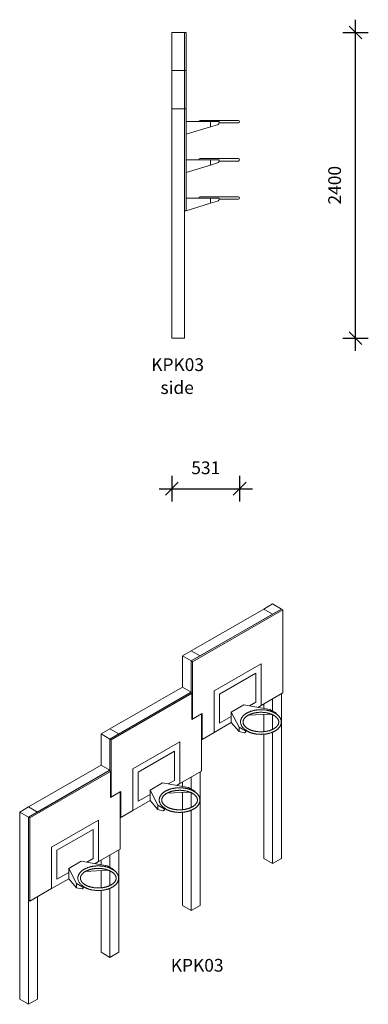
# Model space of a CAD drawing. Units: millimetres. Extents: x 12143 to 20472, y 8723 to 16456.
# Drawn here: x 17739 to 20472, y 8723 to 16456 of the extents above; entities that cross this region are included whole.
import ezdxf

# ---------------------------------------------------------------- set-up
doc = ezdxf.new("R2010")
doc.units = ezdxf.units.MM
doc.header["$PDSIZE"] = -1
doc.layers.get('0').update_dxf_attribs({"color": 1})
for name, color, linetype in [('AXONOMETRIC', 7, 'Continuous'), ('TIPTAP', 6, 'Continuous'), ('TIPTAP_A1', 4, 'Continuous'), ('TIPTAP_A2', 4, 'Continuous'), ('TIPTAP_DIM', 9, 'Continuous')]:
    doc.layers.add(name, color=color, linetype=linetype)
doc.styles.get("Standard").update_dxf_attribs({"font": 'arial.ttf'})
doc.styles.add('style1', font='arial.ttf', dxfattribs={"height": 100})
doc.dimstyles.new('0000000028386F98', dxfattribs={"dimscale": 100, "dimtxt": 1, "dimasz": 1, "dimexe": 1, "dimexo": 1, "dimgap": 1, "dimtad": 1, "dimdec": 0, "dimtxsty": 'Standard', "dimblk": 'OBLIQUE', "dimcen": 2.5, "dimdle": 1, "dimadec": 0, "dimazin": 0, "dimtfac": 1, "dimtdec": 0, "dimtmove": 0, "dimatfit": 3, "dimldrblk": 'OBLIQUE', "dimfxl": 0, "dimarcsym": 0})

# ---------------------------------------------------------------- blocks, each defined once
blk = doc.blocks.new('KPK03_axonometric')
at = {"layer": 'AXONOMETRIC', "linetype": 'Continuous', "lineweight": 15}
for p, q in [((637.8, 2407.9), (568.5, 2367.9)), ((707.1, 2367.9), (637.8, 2407.9)), ((0, 2039.7), (568.5, 2367.9)), ((707.1, 2367.9), (0, 1959.7)), ((717.7, 2361.8), (10.6, 1953.6)), ((69.3, 1999.7), (637.8, 2327.9)), ((637.8, 2327.9), (568.5, 2367.9)), ((637.8, 2327.9), (707.1, 2367.9)), ((717.7, 2361.8), (707.1, 2367.9)), ((717.7, 1708.5), (717.7, 2361.8)), ((0, 2039.7), (-69.3, 1999.7)), ((69.3, 1999.7), (0, 2039.7)), ((-69.3, 1999.7), (0, 1959.7)), ((-69.3, 1999.7), (-69.3, 1754.7)), ((0, 1959.7), (69.3, 1999.7)), ((0, 1959.7), (0, 1709)), ((10.6, 1953.6), (0, 1959.7)), ((10.6, 1953.6), (10.6, 1504.5)), ((180.3, 1724.9), (548, 1937.2)), ((548, 1937.2), (548, 1610.6)), ((222.7, 1700.4), (505.6, 1863.7)), ((505.6, 1863.7), (505.6, 1635.1)), ((-637.8, 1426.5), (-69.3, 1754.7)), ((-4.9, 1711.9), (-637.8, 1346.5)), ((-627.6, 1340.6), (5.3, 1706)), ((5.3, 1705.1), (-626.9, 1340.2)), ((-568.5, 1386.5), (0, 1714.7)), ((0, 1714.7), (-69.3, 1754.7)), ((5.3, 1706), (-4.9, 1711.9)), ((0, 1709), (0, 1714.7)), ((5.3, 1501), (5.3, 1705.1)), ((5.4, 1501.5), (5.4, 1705.6)), ((180.3, 1398.3), (180.3, 1724.9)), ((548, 1610.6), (717.7, 1708.5)), ((707.1, 1702.4), (707.1, 408.2)), ((222.7, 1471.8), (222.7, 1700.4)), ((505.6, 1635.1), (456.4, 1606.7)), ((637.8, 1662.4), (637.8, 1566.5)), ((84.9, 1547.3), (10.6, 1504.5)), ((84.9, 1343.2), (84.9, 1547.3)), ((314.7, 1557.1), (413.7, 1614.2)), ((377.2, 1439.3), (314.7, 1557.1)), ((314.7, 1557.1), (314.7, 1475.9)), ((413.7, 1614.2), (617.6, 1578.1)), ((521.3, 1595.2), (548, 1610.6)), ((568.5, 1622.4), (568.5, 1586.8)), ((616, 1542.9), (616, 1546.6)), ((617.6, 1578.1), (667, 1549.6)), ((667, 1549.6), (662.7, 1547.2)), ((667, 1549.6), (667, 1545.4)), ((79.5, 1543.9), (5.3, 1501)), ((10.6, 1504.5), (5.4, 1507.5)), ((5.4, 1501.9), (10.3, 1504.7)), ((79.5, 1095.6), (79.5, 1543.9)), ((79.7, 1095.5), (79.7, 1544.4)), ((180.3, 1398.3), (314.7, 1475.9)), ((314.7, 1524.9), (222.7, 1471.8)), ((314.7, 1475.9), (377.2, 1405.5)), ((616, 1542.9), (447.2, 1533.6)), ((568.5, 1540.3), (568.5, 1404.6)), ((637.6, 1538.1), (616, 1542.9)), ((637.8, 1538), (637.8, 1422.4)), ((666.2, 1544.9), (667, 1545.4)), ((667, 1545.4), (666.9, 1544.4)), ((-637.8, 1426.5), (-707.1, 1386.5)), ((-568.5, 1386.5), (-637.8, 1426.5)), ((84.9, 1343.2), (180.3, 1398.3)), ((377.2, 1405.5), (377.2, 1439.3)), ((377.2, 1439.3), (426.6, 1410.8)), ((416.6, 1396.7), (377.2, 1405.5)), ((422.4, 1397.4), (424.5, 1398.6)), ((433.6, 1414.9), (426.6, 1410.8)), ((426.6, 1410.8), (426.6, 1406.6)), ((426.6, 1406.6), (428.7, 1407.8)), ((434, 1412.7), (428.7, 1409.6)), ((428.7, 1409.6), (428.7, 1407.8)), ((637.8, 1400.6), (637.8, 368.2)), ((-707.1, 1386.5), (-637.8, 1346.5)), ((-707.1, 1386.5), (-707.1, 1141.6)), ((-637.8, 1346.5), (-568.5, 1386.5)), ((-637.8, 1346.5), (-637.8, 1095.9)), ((-627.6, 1340.6), (-637.8, 1346.5)), ((-627.6, 891.5), (-627.6, 1340.6)), ((-626.9, 1340.2), (-626.9, 891.9)), ((-457.5, 1111.8), (-89.8, 1324)), ((-89.8, 1324), (-89.8, 997.8)), ((84.9, 1343.2), (79.7, 1346.2)), ((568.5, 1384.5), (568.5, 408.2)), ((-415.1, 1087.3), (-132.2, 1250.5)), ((-132.2, 1250.5), (-132.2, 1021.9)), ((-1275.6, 813.4), (-707.1, 1141.6)), ((-642.8, 1098.7), (-1275.6, 733.4)), ((-632.2, 1092.6), (-1265, 727.3)), ((-1206.3, 773.4), (-637.8, 1101.6)), ((-637.8, 1101.6), (-707.1, 1141.6)), ((-632.2, 1092.6), (-642.8, 1098.7)), ((-637.8, 1095.9), (-637.8, 1101.6)), ((-632.2, 888.5), (-632.2, 1092.6)), ((-457.5, 785.6), (-457.5, 1111.8)), ((-415.1, 858.6), (-415.1, 1087.3)), ((-89.9, 997.6), (79.7, 1095.5)), ((-89.8, 997.8), (79.5, 1095.6)), ((69.3, 1089.5), (69.3, 40)), ((79.7, 1095.5), (79.5, 1095.6)), ((-132.2, 1021.9), (-180.9, 993.8)), ((-69.3, 1009.5), (-69.3, 974.1)), ((0, 1049.5), (0, 953.7)), ((-557.9, 931.3), (-632.2, 888.5)), ((-627.2, 891.6), (-553, 934.4)), ((-626.9, 891.9), (-552.6, 934.8)), ((-557.9, 931.3), (-558.1, 931.4)), ((-557.9, 482.2), (-557.9, 931.3)), ((-553.3, 730.2), (-553.3, 934.2)), ((-552.6, 934.8), (-552.6, 730.7)), ((-323.1, 944.3), (-224.2, 1001.5)), ((-260.6, 826.6), (-323.1, 944.3)), ((-323.1, 944.3), (-323.1, 863.1)), ((-224.2, 1001.5), (-20.2, 965.4)), ((-21.8, 930.2), (-190.7, 920.9)), ((-116.5, 982.4), (-89.8, 997.8)), ((-116.3, 982.4), (-89.9, 997.6)), ((-21.8, 930.2), (-21.8, 933.8)), ((-0.2, 925.4), (-21.8, 930.2)), ((-20.2, 965.4), (29.2, 936.9)), ((29.2, 936.9), (24.9, 934.4)), ((28.4, 932.1), (29.2, 932.6)), ((29.2, 932.6), (29.1, 931.6)), ((29.2, 936.9), (29.2, 932.6)), ((-632.2, 894.2), (-627.6, 891.5)), ((-457.6, 785.3), (-323, 863)), ((-457.5, 785.6), (-323.1, 863.1)), ((-323.1, 911.7), (-415.1, 858.6)), ((-323.1, 863.1), (-260.6, 792.7)), ((-69.3, 927.5), (-69.3, 791.9)), ((0, 925.3), (0, 809.7)), ((-1275.6, 813.4), (-1344.9, 773.4)), ((-1344.9, 773.4), (-1275.6, 733.4)), ((-1344.9, 773.4), (-1344.9, -696.4)), ((-1206.3, 773.4), (-1275.6, 813.4)), ((-1275.6, 733.4), (-1206.3, 773.4)), ((-553, 730.3), (-457.6, 785.3)), ((-552.6, 730.7), (-457.5, 785.6)), ((-260.6, 792.7), (-260.6, 826.6)), ((-260.6, 826.6), (-211.3, 798.1)), ((-221.2, 784), (-260.6, 792.7)), ((-215.4, 784.7), (-213.3, 785.9)), ((-204.2, 802.2), (-211.3, 798.1)), ((-211.3, 798.1), (-211.3, 793.8)), ((-211.3, 793.8), (-209.1, 795)), ((-203.9, 799.9), (-209.1, 796.9)), ((-209.1, 796.9), (-209.1, 795)), ((0, 787.8), (0, 0)), ((-1275.6, 733.4), (-1275.6, -736.4)), ((-1265, 727.3), (-1275.6, 733.4)), ((-1275.6, 733.4), (-1275.6, 80.1)), ((-1265, 727.3), (-1265, 74)), ((-1095.3, 498.6), (-727.6, 710.9)), ((-727.6, 710.9), (-727.6, 384.3)), ((-553.3, 730.2), (-557.9, 732.9)), ((-69.3, 771.8), (-69.3, 40)), ((-1052.9, 474.1), (-770, 637.4)), ((-770, 637.4), (-770, 408.8)), ((-1095.3, 172), (-1095.3, 498.6)), ((-1052.9, 245.5), (-1052.9, 474.1)), ((-727.6, 384.3), (-557.9, 482.2)), ((-568.5, 476.1), (-568.5, -328.2)), ((-961, 330.8), (-862, 387.9)), ((-862, 387.9), (-658, 351.8)), ((-770, 408.8), (-819.2, 380.3)), ((-707.1, 396.1), (-707.1, 360.5)), ((-637.8, 436.1), (-637.8, 340.1)), ((568.5, 408.2), (637.8, 368.2)), ((637.8, 368.2), (707.1, 408.2)), ((-898.4, 213), (-961, 330.8)), ((-961, 330.8), (-961, 249.5)), ((-659.6, 316.6), (-828.5, 307.3)), ((-754.3, 368.8), (-727.6, 384.3)), ((-707.1, 314), (-707.1, 178.3)), ((-659.6, 316.6), (-659.6, 320.2)), ((-638, 311.8), (-659.6, 316.6)), ((-658, 351.8), (-608.6, 323.3)), ((-637.8, 311.7), (-637.8, 196.1)), ((-608.6, 323.3), (-612.9, 320.8)), ((-609.5, 318.6), (-608.6, 319)), ((-608.6, 319), (-608.7, 318)), ((-608.6, 323.3), (-608.6, 319)), ((-1095.3, 172), (-961, 249.5)), ((-961, 298.5), (-1052.9, 245.5)), ((-961, 249.5), (-898.4, 179.1)), ((-1265, 74), (-1095.3, 172)), ((-898.4, 213), (-849.1, 184.5)), ((-898.4, 179.1), (-898.4, 213)), ((-859, 170.4), (-898.4, 179.1)), ((-853.2, 171.1), (-851.1, 172.3)), ((-842, 188.6), (-849.1, 184.5)), ((-849.1, 184.5), (-849.1, 180.3)), ((-849.1, 180.3), (-846.9, 181.5)), ((-841.7, 186.3), (-846.9, 183.3)), ((-846.9, 183.3), (-846.9, 181.5)), ((-707.1, 158.2), (-707.1, -328.2)), ((-637.8, 174.3), (-637.8, -368.2)), ((-1265, 74), (-1275.6, 80.1)), ((-1206.3, 107.9), (-1206.3, -696.4)), ((-69.3, 40), (0, 0)), ((0, 0), (69.3, 40)), ((-707.1, -328.2), (-637.8, -368.2)), ((-637.8, -368.2), (-568.5, -328.2)), ((-1344.9, -696.4), (-1275.6, -736.4)), ((-1275.6, -736.4), (-1206.3, -696.4))]:
    blk.add_line(p, q, dxfattribs=at)
at = {"layer": 'AXONOMETRIC', "linetype": 'Continuous', "lineweight": 15, "flags": 128}
for points in [[(386.8, 1480.4), (386.9, 1477), (387.3, 1472.7), (388.1, 1468.4), (389.2, 1464.1), (390.7, 1459.8), (392.5, 1455.6), (394.7, 1451.5), (397.2, 1447.4), (400, 1443.4), (403.2, 1439.5), (406.7, 1435.6), (410.4, 1431.9), (414.5, 1428.3), (418.9, 1424.7), (423.5, 1421.3), (428.5, 1418.1), (433.6, 1414.9)], [(416.6, 1396.7), (418.4, 1396.5), (420.2, 1396.6), (421.8, 1397.1), (423.2, 1397.9), (424.4, 1399.1), (425.3, 1400.6), (426, 1402.3), (426.4, 1404.4), (426.6, 1406.6)], [(428.7, 1407.8), (428.5, 1405.6), (428.1, 1403.6), (427.4, 1401.8), (426.5, 1400.3), (425.3, 1399.2), (424.5, 1398.6)], [(-626.9, 1340.2), (-626.9, 1340.3), (-627, 1340.3), (-627.1, 1340.4), (-627.2, 1340.4), (-627.3, 1340.5), (-627.4, 1340.5), (-627.5, 1340.6), (-627.6, 1340.6)], [(-251, 867.6), (-250.9, 864.2), (-250.5, 859.9), (-249.7, 855.6), (-248.6, 851.3), (-247.1, 847.1), (-245.3, 842.9), (-243.1, 838.7), (-240.6, 834.7), (-237.8, 830.6), (-234.6, 826.7), (-231.1, 822.9), (-227.4, 819.1), (-223.3, 815.5), (-218.9, 812), (-214.3, 808.6), (-209.4, 805.3), (-204.2, 802.2)], [(-221.2, 784), (-219.4, 783.7), (-217.6, 783.9), (-216, 784.3), (-214.6, 785.2), (-213.5, 786.3), (-212.5, 787.8), (-211.8, 789.6), (-211.4, 791.6), (-211.3, 793.8)], [(-209.1, 795), (-209.3, 792.8), (-209.7, 790.8), (-210.4, 789.1), (-211.3, 787.6), (-212.5, 786.4), (-213.3, 785.9)], [(-888.9, 254), (-888.8, 250.7), (-888.3, 246.3), (-887.5, 242), (-886.4, 237.8), (-884.9, 233.5), (-883.1, 229.3), (-880.9, 225.2), (-878.4, 221.1), (-875.6, 217.1), (-872.4, 213.1), (-869, 209.3), (-865.2, 205.6), (-861.1, 201.9), (-856.7, 198.4), (-852.1, 195), (-847.2, 191.7), (-842, 188.6)], [(-859, 170.4), (-857.2, 170.2), (-855.4, 170.3), (-853.9, 170.8), (-852.5, 171.6), (-851.3, 172.8), (-850.3, 174.3), (-849.6, 176), (-849.2, 178), (-849.1, 180.3)], [(-846.9, 181.5), (-847.1, 179.3), (-847.5, 177.2), (-848.2, 175.5), (-849.1, 174), (-850.3, 172.8), (-851.1, 172.3)]]:
    blk.add_lwpolyline(points, dxfattribs=at)
at = {"layer": 'AXONOMETRIC', "linetype": 'Continuous', "lineweight": 15}
for centre, radius, start, end in [((441, 1414.8), 7.38, 179.28981, 197.10014), ((-90, 997.8), 0.246, 305.01334, 6.29885), ((-457.7, 785.5), 0.24, 304.05635, 7.25583), ((-196.8, 802.1), 7.38, 179.28981, 197.10014), ((-834.6, 188.5), 7.38, 179.28981, 197.10014)]:
    blk.add_arc(centre, radius, start, end, dxfattribs=at)
for centre, start_param, end_param in [((4.9, 1705.3), 4.71243, 6.283226), ((4.9, 1501.2), 4.71243, 5.497828), ((79.2, 1544.1), 4.71243, 5.497828), ((-553, 935), 3.92695, 4.71243), ((-627.2, 892.1), 3.141633, 4.71243), ((-553, 730.9), 3.141633, 4.71243)]:
    blk.add_ellipse(centre, major_axis=(0.354, 0.612), ratio=0.577335, start_param=start_param, end_param=end_param, dxfattribs=at)
for points, knots in [([(657.8, 1410.3), (658.7, 1410.9), (661.4, 1412.4), (665.5, 1415.1), (670.3, 1418.3), (674.7, 1421.8), (678.9, 1425.3), (682.9, 1429), (686.6, 1432.8), (690, 1436.6), (693.1, 1440.6), (695.9, 1444.7), (698.3, 1448.8), (700.5, 1453), (702.4, 1457.3), (703.9, 1461.6), (705.1, 1465.9), (706, 1470.3), (706.6, 1474.6), (706.8, 1479), (706.7, 1483.4), (706.4, 1487.7), (705.7, 1492), (704.6, 1496.3), (703.3, 1500.6), (701.7, 1504.8), (699.7, 1509), (697.5, 1513.1), (694.9, 1517.2), (692.1, 1521.2), (688.9, 1525.1), (685.5, 1528.9), (681.8, 1532.6), (677.8, 1536.2), (673.5, 1539.7), (669, 1543), (664.2, 1546.3), (659.2, 1549.4), (654, 1552.3), (648.6, 1555.1), (642.9, 1557.8), (637.1, 1560.3), (631.1, 1562.6), (625, 1564.7), (618.7, 1566.7), (612.2, 1568.6), (605.7, 1570.2), (599, 1571.7), (592.2, 1573), (585.3, 1574.1), (578.4, 1575), (571.4, 1575.7), (564.3, 1576.3), (557.3, 1576.7), (550.2, 1576.8), (543.1, 1576.8), (536, 1576.6), (528.9, 1576.3), (521.9, 1575.7), (514.9, 1575), (507.9, 1574), (501.1, 1572.9), (494.3, 1571.6), (487.6, 1570.1), (481.1, 1568.5), (474.6, 1566.7), (468.3, 1564.7), (462.2, 1562.5), (456.2, 1560.2), (450.4, 1557.7), (444.8, 1555), (439.3, 1552.2), (434.1, 1549.2), (429.1, 1546.1), (424.3, 1542.9), (419.8, 1539.5), (415.5, 1536), (411.5, 1532.3), (407.8, 1528.6), (404.3, 1524.7), (401.1, 1520.8), (398.3, 1516.7), (395.7, 1512.6), (393.5, 1508.4), (391.6, 1504.1), (390, 1499.9), (388.7, 1495.5), (387.7, 1491.2), (387.1, 1486.8), (386.8, 1483.2), (386.8, 1481.1), (386.8, 1480.4)], [0, 0, 0, 0, 0.006123, 0.017685, 0.029251, 0.040815, 0.052371, 0.063911, 0.075428, 0.086913, 0.098356, 0.109746, 0.121075, 0.132335, 0.143522, 0.154635, 0.165675, 0.176651, 0.187573, 0.198455, 0.209315, 0.220168, 0.231027, 0.241912, 0.252836, 0.263814, 0.274854, 0.285964, 0.297144, 0.308394, 0.319709, 0.331081, 0.342501, 0.353962, 0.365452, 0.376965, 0.388492, 0.400028, 0.411568, 0.423106, 0.43464, 0.446168, 0.45769, 0.469204, 0.480711, 0.49221, 0.503702, 0.515187, 0.526665, 0.538139, 0.549608, 0.561072, 0.572534, 0.583994, 0.595452, 0.606909, 0.618367, 0.629826, 0.641287, 0.65275, 0.664217, 0.675688, 0.687165, 0.698647, 0.710137, 0.721634, 0.733139, 0.744653, 0.756176, 0.767709, 0.779251, 0.790801, 0.802359, 0.813923, 0.825489, 0.837054, 0.848612, 0.860157, 0.87168, 0.883173, 0.894626, 0.906029, 0.917373, 0.928649, 0.939853, 0.950982, 0.962038, 0.973027, 0.98396, 0.99485, 1, 1, 1, 1]), ([(647.8, 1427.7), (647, 1427.2), (644.7, 1425.9), (640.7, 1423.8), (635.7, 1421.4), (630.5, 1419.1), (625.1, 1417), (619.5, 1415), (613.8, 1413.2), (607.9, 1411.5), (601.8, 1409.9), (595.7, 1408.6), (589.4, 1407.3), (583, 1406.3), (576.5, 1405.4), (570, 1404.7), (563.4, 1404.2), (556.8, 1403.8), (550.1, 1403.6), (543.5, 1403.6), (536.8, 1403.8), (530.2, 1404.2), (523.6, 1404.7), (517, 1405.4), (510.6, 1406.3), (504.2, 1407.3), (497.9, 1408.5), (491.7, 1409.9), (485.7, 1411.5), (479.8, 1413.2), (474, 1415), (468.5, 1417), (463.1, 1419.1), (457.9, 1421.4), (452.9, 1423.8), (448.1, 1426.3), (443.5, 1428.9), (439.2, 1431.6), (435.2, 1434.5), (431.3, 1437.4), (427.8, 1440.3), (424.5, 1443.4), (421.5, 1446.5), (418.7, 1449.7), (416.3, 1452.9), (414.1, 1456.2), (412.2, 1459.5), (410.5, 1462.9), (409.2, 1466.2), (408.1, 1469.7), (407.4, 1473.1), (406.9, 1476.6), (406.7, 1480.1), (406.9, 1483.7), (407.3, 1487.2), (408.1, 1490.8), (409.2, 1494.3), (410.6, 1497.7), (412.3, 1501.2), (414.2, 1504.5), (416.5, 1507.9), (419, 1511.1), (421.8, 1514.3), (424.9, 1517.5), (428.2, 1520.5), (431.9, 1523.5), (435.7, 1526.4), (439.8, 1529.2), (444.2, 1532), (448.8, 1534.6), (453.6, 1537.1), (458.6, 1539.4), (463.8, 1541.7), (469.3, 1543.8), (474.9, 1545.8), (480.6, 1547.6), (486.5, 1549.2), (492.6, 1550.8), (498.8, 1552.1), (505.1, 1553.3), (511.5, 1554.3), (518, 1555.2), (524.5, 1555.9), (531.1, 1556.4), (537.7, 1556.7), (544.4, 1556.9), (551.1, 1556.8), (557.7, 1556.6), (564.3, 1556.2), (570.9, 1555.7), (577.5, 1555), (583.9, 1554.1), (590.3, 1553), (596.6, 1551.7), (602.7, 1550.3), (608.7, 1548.8), (614.6, 1547.1), (620.3, 1545.2), (625.9, 1543.2), (631.3, 1541), (636.4, 1538.7), (641.4, 1536.3), (646.1, 1533.8), (650.7, 1531.2), (654.9, 1528.4), (659, 1525.6), (662.7, 1522.7), (666.3, 1519.7), (669.5, 1516.6), (672.5, 1513.5), (675.2, 1510.3), (677.6, 1507.1), (679.8, 1503.8), (681.6, 1500.5), (683.2, 1497.1), (684.5, 1493.7), (685.5, 1490.3), (686.3, 1486.8), (686.7, 1483.3), (686.8, 1479.8), (686.6, 1476.3), (686.1, 1472.7), (685.3, 1469.2), (684.2, 1465.7), (682.7, 1462.2), (681, 1458.8), (679, 1455.5), (676.7, 1452.1), (674.1, 1448.9), (671.3, 1445.7), (668.2, 1442.6), (664.8, 1439.5), (661.1, 1436.5), (657.2, 1433.6), (653.1, 1430.9), (650, 1428.9), (648.2, 1427.9), (647.8, 1427.7)], [0, 0, 0, 0, 0.003851, 0.011209, 0.018571, 0.02594, 0.033314, 0.040694, 0.048081, 0.055474, 0.062873, 0.070277, 0.077686, 0.085099, 0.092516, 0.099937, 0.107359, 0.114784, 0.12221, 0.129637, 0.137064, 0.14449, 0.151915, 0.159337, 0.166757, 0.174173, 0.181585, 0.188993, 0.196395, 0.203792, 0.211182, 0.218565, 0.225942, 0.233311, 0.240673, 0.248028, 0.255376, 0.26272, 0.270059, 0.277398, 0.284737, 0.292081, 0.299435, 0.306807, 0.314204, 0.321637, 0.329119, 0.336663, 0.344283, 0.351992, 0.359798, 0.367701, 0.375686, 0.383724, 0.391765, 0.399759, 0.407673, 0.415491, 0.423212, 0.430844, 0.4384, 0.445895, 0.453343, 0.460755, 0.468143, 0.475514, 0.482875, 0.490232, 0.497587, 0.504943, 0.512301, 0.519665, 0.527034, 0.534409, 0.54179, 0.549178, 0.556572, 0.563971, 0.571376, 0.578786, 0.5862, 0.593618, 0.601038, 0.608462, 0.615887, 0.623313, 0.63074, 0.638166, 0.645592, 0.653017, 0.660439, 0.667858, 0.675273, 0.682685, 0.690092, 0.697493, 0.704889, 0.712278, 0.719661, 0.727036, 0.734404, 0.741765, 0.749119, 0.756467, 0.763809, 0.771149, 0.778487, 0.785827, 0.793172, 0.800528, 0.807903, 0.815305, 0.822744, 0.830235, 0.837789, 0.845422, 0.853145, 0.860965, 0.868882, 0.876877, 0.884919, 0.892956, 0.900939, 0.90884, 0.916643, 0.92435, 0.93197, 0.939516, 0.947003, 0.954445, 0.961853, 0.969238, 0.976607, 0.983968, 0.991323, 0.998285, 1, 1, 1, 1]), ([(432.9, 1412), (433, 1412), (434.7, 1410.8), (438.4, 1408.8), (443.7, 1406), (449.3, 1403.3), (455.1, 1400.8), (461, 1398.4), (467.2, 1396.2), (473.4, 1394.2), (479.8, 1392.3), (486.4, 1390.6), (493, 1389.1), (499.8, 1387.8), (506.6, 1386.6), (513.6, 1385.7), (520.6, 1384.9), (527.6, 1384.3), (534.7, 1383.9), (541.8, 1383.7), (548.9, 1383.6), (556, 1383.8), (563, 1384.1), (570.1, 1384.6), (577.1, 1385.3), (584.1, 1386.2), (590.9, 1387.3), (597.7, 1388.6), (604.4, 1390), (611, 1391.6), (617.5, 1393.4), (623.8, 1395.4), (630, 1397.5), (636, 1399.8), (641.9, 1402.2), (647.5, 1404.9), (652.9, 1407.6), (656.2, 1409.4), (657.8, 1410.3)], [0, 0, 0, 0, 0.002007, 0.030694, 0.05938, 0.088058, 0.116722, 0.14537, 0.174, 0.202611, 0.231203, 0.259777, 0.288333, 0.316874, 0.345401, 0.373916, 0.402421, 0.430918, 0.459408, 0.487895, 0.51638, 0.544865, 0.573352, 0.601843, 0.630341, 0.658846, 0.687362, 0.715891, 0.744434, 0.772994, 0.801573, 0.830171, 0.858792, 0.887435, 0.916101, 0.94479, 0.973501, 1, 1, 1, 1]), ([(20, 797.6), (20.9, 798.1), (23.6, 799.7), (27.7, 802.3), (32.4, 805.6), (36.9, 809), (41.1, 812.6), (45.1, 816.2), (48.8, 820), (52.2, 823.9), (55.3, 827.9), (58, 831.9), (60.5, 836.1), (62.7, 840.3), (64.6, 844.5), (66.1, 848.8), (67.3, 853.2), (68.2, 857.5), (68.7, 861.9), (69, 866.3), (68.9, 870.6), (68.5, 875), (67.8, 879.3), (66.8, 883.6), (65.5, 887.8), (63.9, 892.1), (61.9, 896.2), (59.7, 900.4), (57.1, 904.4), (54.3, 908.4), (51.1, 912.3), (47.7, 916.1), (44, 919.8), (40, 923.4), (35.7, 926.9), (31.2, 930.3), (26.4, 933.5), (21.4, 936.6), (16.2, 939.6), (10.7, 942.4), (5.1, 945), (-0.7, 947.5), (-6.7, 949.8), (-12.8, 952), (-19.2, 954), (-25.6, 955.8), (-32.2, 957.4), (-38.8, 958.9), (-45.6, 960.2), (-52.5, 961.3), (-59.4, 962.2), (-66.4, 963), (-73.5, 963.5), (-80.5, 963.9), (-87.6, 964.1), (-94.7, 964.1), (-101.8, 963.9), (-108.9, 963.5), (-116, 963), (-123, 962.2), (-129.9, 961.3), (-136.7, 960.2), (-143.5, 958.9), (-150.2, 957.4), (-156.8, 955.7), (-163.2, 953.9), (-169.5, 951.9), (-175.6, 949.7), (-181.6, 947.4), (-187.4, 944.9), (-193.1, 942.3), (-198.5, 939.4), (-203.7, 936.5), (-208.7, 933.4), (-213.5, 930.1), (-218, 926.7), (-222.3, 923.2), (-226.3, 919.6), (-230, 915.8), (-233.5, 912), (-236.7, 908), (-239.5, 904), (-242.1, 899.8), (-244.3, 895.6), (-246.3, 891.4), (-247.9, 887.1), (-249.1, 882.8), (-250.1, 878.4), (-250.7, 874.1), (-251, 870.5), (-251, 868.3), (-251, 867.6)], [0, 0, 0, 0, 0.006123, 0.017685, 0.029251, 0.040815, 0.052371, 0.063911, 0.075428, 0.086913, 0.098356, 0.109746, 0.121075, 0.132335, 0.143522, 0.154635, 0.165675, 0.176651, 0.187573, 0.198455, 0.209315, 0.220168, 0.231027, 0.241912, 0.252836, 0.263814, 0.274854, 0.285964, 0.297144, 0.308394, 0.319709, 0.331081, 0.342501, 0.353962, 0.365452, 0.376965, 0.388492, 0.400028, 0.411568, 0.423106, 0.43464, 0.446168, 0.45769, 0.469204, 0.480711, 0.49221, 0.503702, 0.515187, 0.526665, 0.538139, 0.549608, 0.561072, 0.572534, 0.583994, 0.595452, 0.606909, 0.618367, 0.629826, 0.641287, 0.65275, 0.664217, 0.675688, 0.687165, 0.698647, 0.710137, 0.721634, 0.733139, 0.744653, 0.756176, 0.767709, 0.779251, 0.790801, 0.802359, 0.813923, 0.825489, 0.837054, 0.848612, 0.860157, 0.87168, 0.883173, 0.894626, 0.906029, 0.917373, 0.928649, 0.939853, 0.950982, 0.962038, 0.973027, 0.98396, 0.99485, 1, 1, 1, 1]), ([(10, 814.9), (9.2, 814.5), (6.9, 813.1), (2.9, 811), (-2.1, 808.6), (-7.3, 806.4), (-12.7, 804.2), (-18.3, 802.3), (-24, 800.4), (-29.9, 798.7), (-36, 797.2), (-42.1, 795.8), (-48.4, 794.6), (-54.8, 793.5), (-61.3, 792.7), (-67.8, 792), (-74.4, 791.4), (-81, 791.1), (-87.7, 790.9), (-94.4, 790.9), (-101, 791.1), (-107.6, 791.4), (-114.2, 791.9), (-120.8, 792.7), (-127.2, 793.5), (-133.6, 794.6), (-139.9, 795.8), (-146.1, 797.2), (-152.1, 798.7), (-158, 800.4), (-163.8, 802.2), (-169.4, 804.2), (-174.8, 806.4), (-180, 808.6), (-184.9, 811), (-189.7, 813.5), (-194.3, 816.2), (-198.6, 818.9), (-202.7, 821.7), (-206.5, 824.6), (-210, 827.6), (-213.3, 830.7), (-216.3, 833.8), (-219.1, 837), (-221.6, 840.2), (-223.7, 843.4), (-225.7, 846.8), (-227.3, 850.1), (-228.6, 853.5), (-229.7, 856.9), (-230.5, 860.4), (-230.9, 863.9), (-231.1, 867.4), (-230.9, 870.9), (-230.5, 874.5), (-229.7, 878), (-228.6, 881.5), (-227.2, 885), (-225.6, 888.4), (-223.6, 891.8), (-221.3, 895.1), (-218.8, 898.4), (-216, 901.6), (-212.9, 904.7), (-209.6, 907.8), (-206, 910.8), (-202.1, 913.7), (-198, 916.5), (-193.6, 919.2), (-189, 921.8), (-184.2, 924.3), (-179.2, 926.7), (-174, 928.9), (-168.6, 931), (-163, 933), (-157.2, 934.8), (-151.3, 936.5), (-145.2, 938), (-139, 939.4), (-132.7, 940.6), (-126.3, 941.6), (-119.8, 942.4), (-113.3, 943.1), (-106.7, 943.6), (-100.1, 943.9), (-93.4, 944.1), (-86.7, 944.1), (-80.1, 943.9), (-73.5, 943.5), (-66.9, 942.9), (-60.3, 942.2), (-53.9, 941.3), (-47.5, 940.2), (-41.2, 939), (-35.1, 937.6), (-29.1, 936), (-23.2, 934.3), (-17.5, 932.4), (-11.9, 930.4), (-6.6, 928.3), (-1.4, 926), (3.6, 923.6), (8.3, 921.1), (12.8, 918.4), (17.1, 915.7), (21.1, 912.9), (24.9, 909.9), (28.4, 906.9), (31.7, 903.9), (34.7, 900.7), (37.4, 897.5), (39.8, 894.3), (42, 891), (43.8, 887.7), (45.4, 884.4), (46.7, 881), (47.7, 877.6), (48.5, 874.1), (48.9, 870.6), (49, 867.1), (48.8, 863.5), (48.3, 860), (47.5, 856.5), (46.4, 852.9), (44.9, 849.5), (43.2, 846.1), (41.2, 842.7), (38.9, 839.4), (36.3, 836.1), (33.5, 832.9), (30.3, 829.8), (27, 826.7), (23.3, 823.8), (19.4, 820.9), (15.3, 818.1), (12.2, 816.2), (10.4, 815.1), (10, 814.9)], [0, 0, 0, 0, 0.0038514, 0.0112088, 0.0185715, 0.0259396, 0.0333138, 0.0406942, 0.048081, 0.0554739, 0.0628726, 0.0702767, 0.0776857, 0.0850991, 0.0925162, 0.0999366, 0.1073595, 0.1147843, 0.1222104, 0.1296372, 0.1370641, 0.1444901, 0.1519146, 0.159337, 0.1667566, 0.1741729, 0.1815851, 0.1889927, 0.196395, 0.2037915, 0.2111818, 0.2185653, 0.2259417, 0.2333108, 0.2406728, 0.2480277, 0.2553763, 0.2627196, 0.2700592, 0.2773976, 0.2847368, 0.2920809, 0.2994353, 0.3068068, 0.314204, 0.3216373, 0.3291191, 0.336663, 0.3442831, 0.3519922, 0.3597984, 0.3677009, 0.3756859, 0.3837237, 0.3917653, 0.399759, 0.4076728, 0.4154909, 0.4232117, 0.4308437, 0.4383999, 0.445895, 0.4533427, 0.4607553, 0.468143, 0.4755142, 0.4828754, 0.4902316, 0.4975866, 0.5049425, 0.5123014, 0.5196649, 0.5270339, 0.5344089, 0.5417903, 0.549178, 0.5565718, 0.5639713, 0.5713762, 0.5787859, 0.5861999, 0.5936175, 0.6010383, 0.6084615, 0.6158866, 0.6233129, 0.6307397, 0.6381665, 0.6455923, 0.6530165, 0.6604386, 0.6678578, 0.6752734, 0.682685, 0.6900918, 0.6974933, 0.704889, 0.7122782, 0.7196607, 0.727036, 0.7344041, 0.741765, 0.7491189, 0.7564666, 0.7638093, 0.7711485, 0.7784868, 0.7858265, 0.7931718, 0.8005282, 0.8079029, 0.8153048, 0.8227445, 0.8302346, 0.8377889, 0.8454215, 0.8531447, 0.8609655, 0.8688815, 0.8768766, 0.8849189, 0.8929559, 0.9009394, 0.9088397, 0.916643, 0.92435, 0.9319698, 0.939516, 0.9470032, 0.954445, 0.9618533, 0.9692381, 0.9766074, 0.9839676, 0.9913235, 0.9982849, 1, 1, 1, 1]), ([(-204.9, 799.3), (-204.8, 799.2), (-203.1, 798.1), (-199.4, 796.1), (-194.1, 793.2), (-188.5, 790.5), (-182.7, 788), (-176.8, 785.7), (-170.6, 783.5), (-164.4, 781.4), (-158, 779.6), (-151.4, 777.9), (-144.8, 776.4), (-138, 775), (-131.2, 773.9), (-124.2, 772.9), (-117.3, 772.1), (-110.2, 771.5), (-103.1, 771.1), (-96.1, 770.9), (-88.9, 770.9), (-81.8, 771), (-74.8, 771.4), (-67.7, 771.9), (-60.7, 772.6), (-53.8, 773.5), (-46.9, 774.5), (-40.1, 775.8), (-33.4, 777.2), (-26.8, 778.9), (-20.3, 780.6), (-14, 782.6), (-7.8, 784.7), (-1.8, 787), (4, 789.5), (9.7, 792.1), (15.1, 794.8), (18.4, 796.7), (20, 797.6)], [0, 0, 0, 0, 0.002007, 0.030694, 0.05938, 0.088058, 0.116722, 0.14537, 0.174, 0.202611, 0.231203, 0.259777, 0.288333, 0.316874, 0.345401, 0.373916, 0.402421, 0.430918, 0.459408, 0.487895, 0.51638, 0.544865, 0.573352, 0.601843, 0.630341, 0.658846, 0.687362, 0.715891, 0.744434, 0.772994, 0.801573, 0.830171, 0.858792, 0.887435, 0.916101, 0.94479, 0.973501, 1, 1, 1, 1]), ([(-617.8, 184), (-616.9, 184.6), (-614.3, 186.1), (-610.1, 188.7), (-605.4, 192), (-600.9, 195.4), (-596.7, 199), (-592.7, 202.7), (-589, 206.4), (-585.7, 210.3), (-582.6, 214.3), (-579.8, 218.4), (-577.3, 222.5), (-575.1, 226.7), (-573.3, 231), (-571.7, 235.3), (-570.5, 239.6), (-569.6, 244), (-569.1, 248.3), (-568.8, 252.7), (-568.9, 257), (-569.3, 261.4), (-570, 265.7), (-571, 270), (-572.3, 274.3), (-573.9, 278.5), (-575.9, 282.7), (-578.1, 286.8), (-580.7, 290.9), (-583.5, 294.8), (-586.7, 298.7), (-590.1, 302.6), (-593.9, 306.3), (-597.9, 309.9), (-602.1, 313.4), (-606.6, 316.7), (-611.4, 320), (-616.4, 323), (-621.6, 326), (-627.1, 328.8), (-632.7, 331.4), (-638.5, 333.9), (-644.5, 336.3), (-650.7, 338.4), (-657, 340.4), (-663.4, 342.2), (-670, 343.9), (-676.6, 345.3), (-683.4, 346.6), (-690.3, 347.7), (-697.2, 348.7), (-704.2, 349.4), (-711.3, 350), (-718.3, 350.3), (-725.4, 350.5), (-732.6, 350.5), (-739.7, 350.3), (-746.7, 349.9), (-753.8, 349.4), (-760.8, 348.6), (-767.7, 347.7), (-774.6, 346.6), (-781.3, 345.3), (-788, 343.8), (-794.6, 342.2), (-801, 340.3), (-807.3, 338.3), (-813.4, 336.2), (-819.4, 333.8), (-825.2, 331.3), (-830.9, 328.7), (-836.3, 325.9), (-841.5, 322.9), (-846.5, 319.8), (-851.3, 316.6), (-855.8, 313.2), (-860.1, 309.7), (-864.1, 306), (-867.9, 302.3), (-871.3, 298.4), (-874.5, 294.4), (-877.3, 290.4), (-879.9, 286.3), (-882.1, 282.1), (-884.1, 277.8), (-885.7, 273.5), (-886.9, 269.2), (-887.9, 264.9), (-888.5, 260.5), (-888.8, 256.9), (-888.8, 254.8), (-888.8, 254.1)], [0, 0, 0, 0, 0.006123, 0.017685, 0.029251, 0.040815, 0.052371, 0.063911, 0.075428, 0.086913, 0.098356, 0.109746, 0.121075, 0.132335, 0.143522, 0.154635, 0.165675, 0.176651, 0.187573, 0.198455, 0.209315, 0.220168, 0.231027, 0.241912, 0.252836, 0.263814, 0.274854, 0.285964, 0.297144, 0.308394, 0.319709, 0.331081, 0.342501, 0.353962, 0.365452, 0.376965, 0.388492, 0.400028, 0.411568, 0.423106, 0.43464, 0.446168, 0.45769, 0.469204, 0.480711, 0.49221, 0.503702, 0.515187, 0.526665, 0.538139, 0.549608, 0.561072, 0.572534, 0.583994, 0.595452, 0.606909, 0.618367, 0.629826, 0.641287, 0.65275, 0.664217, 0.675688, 0.687165, 0.698647, 0.710137, 0.721634, 0.733139, 0.744653, 0.756176, 0.767709, 0.779251, 0.790801, 0.802359, 0.813923, 0.825489, 0.837054, 0.848612, 0.860157, 0.87168, 0.883173, 0.894626, 0.906029, 0.917373, 0.928649, 0.939853, 0.950982, 0.962038, 0.973027, 0.98396, 0.99485, 1, 1, 1, 1]), ([(-627.8, 201.3), (-628.6, 200.9), (-630.9, 199.6), (-634.9, 197.5), (-639.9, 195.1), (-645.1, 192.8), (-650.5, 190.7), (-656.1, 188.7), (-661.8, 186.8), (-667.7, 185.1), (-673.8, 183.6), (-680, 182.2), (-686.2, 181), (-692.6, 180), (-699.1, 179.1), (-705.6, 178.4), (-712.2, 177.8), (-718.8, 177.5), (-725.5, 177.3), (-732.2, 177.3), (-738.8, 177.5), (-745.5, 177.8), (-752, 178.4), (-758.6, 179.1), (-765.1, 180), (-771.4, 181), (-777.7, 182.2), (-783.9, 183.6), (-789.9, 185.1), (-795.8, 186.8), (-801.6, 188.7), (-807.2, 190.7), (-812.6, 192.8), (-817.8, 195.1), (-822.8, 197.5), (-827.5, 200), (-832.1, 202.6), (-836.4, 205.3), (-840.5, 208.1), (-844.3, 211), (-847.8, 214), (-851.1, 217.1), (-854.1, 220.2), (-856.9, 223.4), (-859.4, 226.6), (-861.6, 229.9), (-863.5, 233.2), (-865.1, 236.5), (-866.4, 239.9), (-867.5, 243.3), (-868.3, 246.8), (-868.7, 250.3), (-868.9, 253.8), (-868.8, 257.3), (-868.3, 260.9), (-867.5, 264.4), (-866.4, 267.9), (-865, 271.4), (-863.4, 274.8), (-861.4, 278.2), (-859.1, 281.5), (-856.6, 284.8), (-853.8, 288), (-850.7, 291.1), (-847.4, 294.2), (-843.8, 297.2), (-839.9, 300.1), (-835.8, 302.9), (-831.4, 305.6), (-826.9, 308.2), (-822, 310.7), (-817, 313.1), (-811.8, 315.4), (-806.4, 317.5), (-800.8, 319.4), (-795, 321.3), (-789.1, 322.9), (-783, 324.4), (-776.8, 325.8), (-770.5, 327), (-764.1, 328), (-757.7, 328.9), (-751.1, 329.5), (-744.5, 330), (-737.9, 330.4), (-731.2, 330.5), (-724.6, 330.5), (-717.9, 330.3), (-711.3, 329.9), (-704.7, 329.4), (-698.2, 328.6), (-691.7, 327.7), (-685.3, 326.7), (-679.1, 325.4), (-672.9, 324), (-666.9, 322.5), (-661, 320.7), (-655.3, 318.9), (-649.7, 316.9), (-644.4, 314.7), (-639.2, 312.4), (-634.2, 310), (-629.5, 307.5), (-625, 304.9), (-620.7, 302.1), (-616.7, 299.3), (-612.9, 296.4), (-609.4, 293.4), (-606.1, 290.3), (-603.1, 287.2), (-600.4, 284), (-598, 280.7), (-595.9, 277.5), (-594, 274.1), (-592.4, 270.8), (-591.1, 267.4), (-590.1, 264), (-589.3, 260.5), (-588.9, 257), (-588.8, 253.5), (-589, 250), (-589.5, 246.4), (-590.3, 242.9), (-591.5, 239.4), (-592.9, 235.9), (-594.6, 232.5), (-596.6, 229.1), (-598.9, 225.8), (-601.5, 222.6), (-604.3, 219.4), (-607.5, 216.2), (-610.8, 213.2), (-614.5, 210.2), (-618.4, 207.3), (-622.5, 204.6), (-625.7, 202.6), (-627.4, 201.6), (-627.8, 201.3)], [0, 0, 0, 0, 0.003851, 0.011209, 0.018571, 0.02594, 0.033314, 0.040694, 0.048081, 0.055474, 0.062873, 0.070277, 0.077686, 0.085099, 0.092516, 0.099937, 0.107359, 0.114784, 0.12221, 0.129637, 0.137064, 0.14449, 0.151915, 0.159337, 0.166757, 0.174173, 0.181585, 0.188993, 0.196395, 0.203792, 0.211182, 0.218565, 0.225942, 0.233311, 0.240673, 0.248028, 0.255376, 0.26272, 0.270059, 0.277398, 0.284737, 0.292081, 0.299435, 0.306807, 0.314204, 0.321637, 0.329119, 0.336663, 0.344283, 0.351992, 0.359798, 0.367701, 0.375686, 0.383724, 0.391765, 0.399759, 0.407673, 0.415491, 0.423212, 0.430844, 0.4384, 0.445895, 0.453343, 0.460755, 0.468143, 0.475514, 0.482875, 0.490232, 0.497587, 0.504943, 0.512301, 0.519665, 0.527034, 0.534409, 0.54179, 0.549178, 0.556572, 0.563971, 0.571376, 0.578786, 0.5862, 0.593618, 0.601038, 0.608462, 0.615887, 0.623313, 0.63074, 0.638166, 0.645592, 0.653017, 0.660439, 0.667858, 0.675273, 0.682685, 0.690092, 0.697493, 0.704889, 0.712278, 0.719661, 0.727036, 0.734404, 0.741765, 0.749119, 0.756467, 0.763809, 0.771149, 0.778487, 0.785827, 0.793172, 0.800528, 0.807903, 0.815305, 0.822744, 0.830235, 0.837789, 0.845422, 0.853145, 0.860965, 0.868882, 0.876877, 0.884919, 0.892956, 0.900939, 0.90884, 0.916643, 0.92435, 0.93197, 0.939516, 0.947003, 0.954445, 0.961853, 0.969238, 0.976607, 0.983968, 0.991323, 0.998285, 1, 1, 1, 1]), ([(-842.8, 185.7), (-842.6, 185.6), (-840.9, 184.5), (-837.3, 182.5), (-831.9, 179.7), (-826.3, 177), (-820.5, 174.4), (-814.6, 172.1), (-808.5, 169.9), (-802.2, 167.9), (-795.8, 166), (-789.2, 164.3), (-782.6, 162.8), (-775.8, 161.5), (-769, 160.3), (-762.1, 159.4), (-755.1, 158.6), (-748, 158), (-741, 157.6), (-733.9, 157.3), (-726.8, 157.3), (-719.7, 157.4), (-712.6, 157.8), (-705.5, 158.3), (-698.5, 159), (-691.6, 159.9), (-684.7, 161), (-677.9, 162.2), (-671.2, 163.7), (-664.6, 165.3), (-658.1, 167.1), (-651.8, 169), (-645.6, 171.2), (-639.6, 173.5), (-633.8, 175.9), (-628.1, 178.5), (-622.8, 181.2), (-619.4, 183.1), (-617.8, 184)], [0, 0, 0, 0, 0.002007, 0.030694, 0.05938, 0.088058, 0.116722, 0.14537, 0.174, 0.202611, 0.231203, 0.259777, 0.288333, 0.316874, 0.345401, 0.373916, 0.402421, 0.430918, 0.459408, 0.487895, 0.51638, 0.544865, 0.573352, 0.601843, 0.630341, 0.658846, 0.687362, 0.715891, 0.744434, 0.772994, 0.801573, 0.830171, 0.858792, 0.887435, 0.916101, 0.94479, 0.973501, 1, 1, 1, 1])]:
    blk.add_open_spline(points, degree=3, knots=knots, dxfattribs=at)
at = {"layer": 'TIPTAP_A1', "insert": (-197.4, -380), "char_height": 100, "attachment_point": 1, "style": 'style1'}
blk.add_mtext_dynamic_manual_height_columns('{\\W1.21678; }KPK03', width=512.804, gutter_width=500, heights=[0], dxfattribs=at)
blk = doc.blocks.new('KPK03_side1')
at = {"layer": 'TIPTAP', "linetype": 'Continuous', "lineweight": 15}
for p, q in [((-49, 2400), (-49, 2100)), ((-49, 2400), (49, 2400)), ((49, 2400), (49, 2100)), ((64, 2400), (49, 2400)), ((64, 2400), (64, 2099.5)), ((-49, 2100), (-49, 1800)), ((-49, 2100), (49, 2100)), ((49, 2100), (49, 1800)), ((63.5, 2100), (49, 2100)), ((63.5, 1800), (63.5, 2100)), ((64, 2099.5), (64, 1800)), ((-49, 1800), (49, 1800)), ((-49, 1800), (-49, 0)), ((49, 1800), (49, 0)), ((49, 1800), (49, 1000)), ((64, 1800), (49, 1800)), ((64, 1800), (64, 1000)), ((472.2, 1709.5), (172.2, 1709.5)), ((252.4, 1699.5), (64, 1699.5)), ((64, 1600), (252.4, 1658)), ((252.4, 1658), (252.4, 1699.5)), ((252.4, 1699.5), (322.2, 1699.5)), ((308.1, 1675.1), (252.4, 1658)), ((321.7, 1689.5), (472.2, 1689.5)), ((322.2, 1699.5), (322.2, 1694.2)), ((252.4, 1400), (64, 1400)), ((472.2, 1410), (172.2, 1410)), ((252.4, 1358.5), (252.4, 1400)), ((252.4, 1400), (322.2, 1400)), ((322.2, 1400), (322.2, 1394.7)), ((64, 1300.5), (252.4, 1358.5)), ((308.1, 1375.6), (252.4, 1358.5)), ((321.7, 1390), (472.2, 1390)), ((252.4, 1099.5), (64, 1099.5)), ((472.2, 1109.5), (172.2, 1109.5)), ((252.4, 1058), (252.4, 1099.5)), ((252.4, 1099.5), (322.2, 1099.5)), ((321.7, 1089.5), (472.2, 1089.5)), ((322.2, 1099.5), (322.2, 1094.2)), ((64, 1000), (252.4, 1058)), ((308.1, 1075.1), (252.4, 1058)), ((64, 1000), (49, 1000)), ((-49, 0), (49, 0))]:
    blk.add_line(p, q, dxfattribs=at)
for centre, radius, start, end in [((63.5, 2099.5), 0.5, 0, 90), ((172.2, 1699.5), 10, 90, 180), ((472.2, 1699.5), 10, 270, 90), ((302.2, 1694.2), 20, 287.10273, 0), ((172.2, 1400), 10, 90, 180), ((302.2, 1394.7), 20, 287.10273, 0), ((472.2, 1400), 10, 270, 90), ((172.2, 1099.5), 10, 90, 180), ((302.2, 1094.2), 20, 287.10273, 0), ((472.2, 1099.5), 10, 270, 90)]:
    blk.add_arc(centre, radius, start, end, dxfattribs=at)
at = {"layer": 'TIPTAP_A1', "insert": (-248.5, -159), "char_height": 100, "attachment_point": 1, "style": 'style1'}
blk.add_mtext_dynamic_manual_height_columns('{\\W1.21678; }KPK03', width=512.804, gutter_width=500, heights=[0], dxfattribs=at)
at = {"layer": 'TIPTAP_A2', "insert": (-184.9, -339.3), "char_height": 100, "attachment_point": 1, "style": 'style1'}
blk.add_mtext_dynamic_manual_height_columns('{\\W1.5193; }side', width=364.118, gutter_width=500, heights=[0], dxfattribs=at)
blk = doc.blocks.new('_Oblique')
at = {"color": 0, "linetype": 'ByBlock', "lineweight": -2}
blk.add_line((-0.5, -0.5), (0.5, 0.5), dxfattribs=at)
blk = doc.blocks.new('*D11')
at = {"layer": 'Defpoints', "color": 0}
for p in [(19463.5, 15055), (18932.3, 13955.6), (19463.5, 12772.6)]:
    blk.add_point(p, dxfattribs=at)
at = {"layer": 'TIPTAP_DIM', "color": 0, "linetype": 'ByBlock', "lineweight": -2}
for p, q in [((18932.3, 12872.6), (18932.3, 12672.6)), ((19463.5, 12872.6), (19463.5, 12672.6)), ((18832.3, 12772.6), (19563.5, 12772.6))]:
    blk.add_line(p, q, dxfattribs=at)
at = {"layer": 'TIPTAP_DIM', "color": 0, "lineweight": -2, "xscale": 100, "yscale": 100, "zscale": 100, "rotation": 180}
blk.add_blockref('_Oblique', (18932.3, 12772.6), dxfattribs=at)
at = {"layer": 'TIPTAP_DIM', "color": 0, "lineweight": -2, "xscale": 100, "yscale": 100, "zscale": 100}
blk.add_blockref('_Oblique', (19463.5, 12772.6), dxfattribs=at)
at = {"layer": 'TIPTAP_DIM', "color": 0, "insert": (19197.9, 12923.7), "char_height": 100, "attachment_point": 5}
blk.add_mtext('531', dxfattribs=at)
blk = doc.blocks.new('*D12')
at = {"layer": 'Defpoints', "color": 0}
for p in [(19045.3, 16355.6), (20372.4, 16355.6), (19030.3, 13955.6)]:
    blk.add_point(p, dxfattribs=at)
at = {"layer": 'TIPTAP_DIM', "color": 0, "linetype": 'ByBlock', "lineweight": -2}
for p, q in [((20372.4, 13855.6), (20372.4, 16455.6)), ((20272.4, 16355.6), (20472.4, 16355.6)), ((20272.4, 13955.6), (20472.4, 13955.6))]:
    blk.add_line(p, q, dxfattribs=at)
at = {"layer": 'TIPTAP_DIM', "color": 0, "lineweight": -2, "xscale": 100, "yscale": 100, "zscale": 100}
for p, rotation in [((20372.4, 16355.6), 90), ((20372.4, 13955.6), 270)]:
    blk.add_blockref('_Oblique', p, dxfattribs=dict(at, rotation=rotation))
at = {"layer": 'TIPTAP_DIM', "color": 0, "insert": (20221.4, 15155.6), "char_height": 100, "attachment_point": 5, "rotation": 90}
blk.add_mtext('2400', dxfattribs=at)

msp = doc.modelspace()

# ---------------------------------------------------------------- block references
at = {"layer": 'TIPTAP_DIM'}
for name, p in [('KPK03_side1', (18981.3, 13955.6)), ('KPK03_axonometric', (19083.6, 9459.9))]:
    msp.add_blockref(name, p, dxfattribs=at)

# ---------------------------------------------------------------- dimensions: what is measured, and where the dimension line sits
dim = msp.add_linear_dim(base=(20372.4, 16355.6), p1=(19030.3, 13955.6), p2=(19045.3, 16355.6), angle=90, dimstyle='0000000028386F98', dxfattribs=at)
dim.commit()
dim.dimension.update_dxf_attribs({"geometry": '*D12', "text_midpoint": (20221.4, 15155.6)})
dim = msp.add_linear_dim(base=(19463.5, 12772.6), p1=(18932.3, 13955.6), p2=(19463.5, 15055), dimstyle='0000000028386F98', dxfattribs=at)
dim.commit()
dim.dimension.update_dxf_attribs({"geometry": '*D11', "text_midpoint": (19197.9, 12923.7)})

doc.saveas('drawing.dxf')
